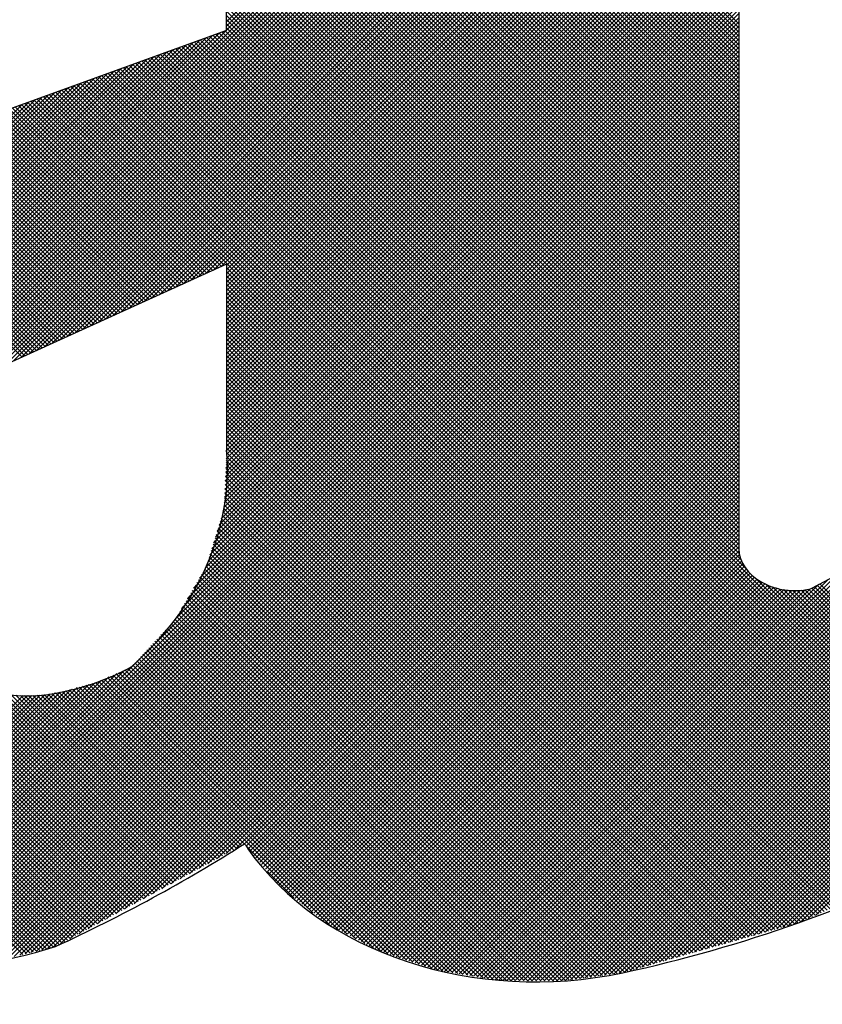
# Model space of a CAD drawing. Extents: x 12150 to 21083, y 891 to 7503.
# Drawn here: x 12819 to 12909, y 6944 to 7053 of the extents above; entities that cross this region are included whole.
import ezdxf

# ---------------------------------------------------------------- set-up
doc = ezdxf.new("R2010")
doc.units = 0
doc.header["$LTSCALE"] = 5
doc.layers.add('6', color=2, linetype='CONTINUOUS')

# ---------------------------------------------------------------- blocks, each defined once
blk = doc.blocks.new('*X199')
at = {"layer": '6', "linetype": 'CONTINUOUS'}
for p, q in [((12899.23, 7030.84), (12813.86, 7116.21)), ((12899.23, 7031.31), (12814.29, 7116.24)), ((12899.23, 7031.77), (12814.72, 7116.28)), ((12899.23, 7032.24), (12815.16, 7116.31)), ((12899.23, 7032.71), (12815.59, 7116.35)), ((12899.23, 7033.17), (12816.02, 7116.38)), ((12899.23, 7033.64), (12816.45, 7116.42)), ((12899.23, 7034.11), (12816.88, 7116.46)), ((12899.23, 7034.57), (12817.31, 7116.49)), ((12899.23, 7035.04), (12817.74, 7116.53)), ((12899.23, 7035.51), (12818.17, 7116.56)), ((12899.23, 7035.97), (12818.6, 7116.6)), ((12899.23, 7036.44), (12819.03, 7116.63)), ((12899.23, 7036.91), (12819.46, 7116.67)), ((12899.23, 7037.37), (12819.9, 7116.71)), ((12899.23, 7037.84), (12820.33, 7116.74)), ((12899.23, 7038.31), (12820.83, 7116.71)), ((12899.23, 7038.78), (12821.33, 7116.68)), ((12899.23, 7039.24), (12821.82, 7116.65)), ((12899.23, 7039.71), (12822.32, 7116.62)), ((12899.23, 7040.18), (12822.82, 7116.59)), ((12899.23, 7040.64), (12823.31, 7116.56)), ((12899.23, 7041.11), (12823.81, 7116.53)), ((12899.23, 7041.58), (12824.31, 7116.5)), ((12899.23, 7042.04), (12824.8, 7116.47)), ((12899.23, 7042.51), (12825.3, 7116.44)), ((12899.23, 7042.98), (12825.8, 7116.41)), ((12899.23, 7043.44), (12826.29, 7116.38)), ((12899.23, 7043.91), (12826.79, 7116.35)), ((12899.23, 7044.38), (12827.29, 7116.32)), ((12899.23, 7044.84), (12827.78, 7116.29)), ((12899.23, 7045.31), (12828.28, 7116.26)), ((12899.23, 7045.78), (12828.78, 7116.23)), ((12899.23, 7046.24), (12829.27, 7116.2)), ((12899.23, 7016.37), (12800.5, 7115.1)), ((12899.23, 7016.84), (12800.93, 7115.13)), ((12899.23, 7017.31), (12801.36, 7115.17)), ((12899.23, 7017.77), (12801.8, 7115.21)), ((12899.23, 7018.24), (12802.23, 7115.24)), ((12899.23, 7018.71), (12802.66, 7115.28)), ((12899.23, 7019.17), (12803.09, 7115.31)), ((12899.23, 7019.64), (12803.52, 7115.35)), ((12899.23, 7020.11), (12803.95, 7115.38)), ((12899.23, 7020.57), (12804.38, 7115.42)), ((12899.23, 7021.04), (12804.81, 7115.46)), ((12899.23, 7021.51), (12805.24, 7115.49)), ((12899.23, 7021.97), (12805.67, 7115.53)), ((12899.23, 7022.44), (12806.1, 7115.56)), ((12899.23, 7022.91), (12806.54, 7115.6)), ((12899.23, 7023.37), (12806.97, 7115.63)), ((12899.23, 7023.84), (12807.4, 7115.67)), ((12899.23, 7024.31), (12807.83, 7115.71)), ((12899.23, 7024.77), (12808.26, 7115.74)), ((12899.23, 7025.24), (12808.69, 7115.78)), ((12899.23, 7025.71), (12809.12, 7115.81)), ((12899.23, 7026.17), (12809.55, 7115.85)), ((12899.23, 7026.64), (12809.98, 7115.88)), ((12899.23, 7027.11), (12810.41, 7115.92)), ((12899.23, 7027.57), (12810.85, 7115.96)), ((12899.23, 7028.04), (12811.28, 7115.99)), ((12899.23, 7028.51), (12811.71, 7116.03)), ((12899.23, 7028.97), (12812.14, 7116.06)), ((12899.23, 7029.44), (12812.57, 7116.1)), ((12899.23, 7029.91), (12813, 7116.13)), ((12899.23, 7030.37), (12813.43, 7116.17)), ((12899.23, 7046.71), (12829.77, 7116.17)), ((12899.23, 7047.18), (12830.27, 7116.14)), ((12899.23, 7047.64), (12830.76, 7116.11)), ((12899.23, 7048.11), (12831.26, 7116.08)), ((12899.23, 7048.58), (12831.76, 7116.05)), ((12899.23, 7049.04), (12832.25, 7116.02)), ((12899.23, 7049.51), (12832.75, 7115.99)), ((12899.23, 7049.98), (12833.25, 7115.96)), ((12899.23, 7050.44), (12833.74, 7115.93)), ((12899.23, 7050.91), (12834.24, 7115.9)), ((12899.23, 7051.38), (12834.74, 7115.87)), ((12899.23, 7051.84), (12835.23, 7115.84)), ((12899.23, 7052.31), (12835.73, 7115.81)), ((12899.23, 7052.78), (12836.23, 7115.78)), ((12899.23, 7014.97), (12799.21, 7114.99)), ((12899.23, 7015.44), (12799.64, 7115.03)), ((12899.23, 7015.91), (12800.07, 7115.06)), ((12842.33, 7053.01), (12886.21, 7096.89)), ((12842.33, 7052.54), (12886.46, 7096.68)), ((12755.87, 6965.15), (12886.97, 7096.26)), ((12756.07, 6964.89), (12887.23, 7096.04)), ((12756.27, 6964.62), (12887.46, 7095.8)), ((12756.47, 6964.36), (12887.68, 7095.56)), ((12842.33, 7052.08), (12886.72, 7096.47)), ((12756.68, 6964.09), (12887.91, 7095.32)), ((12756.88, 6963.83), (12888.13, 7095.08)), ((12757.08, 6963.56), (12888.35, 7094.84)), ((12757.28, 6963.3), (12888.58, 7094.59)), ((12757.49, 6963.03), (12888.8, 7094.35)), ((12757.69, 6962.77), (12889.03, 7094.11)), ((12757.89, 6962.5), (12889.25, 7093.87)), ((12758.09, 6962.24), (12889.48, 7093.62)), ((12758.29, 6961.97), (12889.7, 7093.38)), ((12758.5, 6961.71), (12889.93, 7093.14)), ((12758.7, 6961.45), (12890.15, 7092.9)), ((12758.9, 6961.18), (12890.37, 7092.65)), ((12759.13, 6960.95), (12890.6, 7092.41)), ((12759.38, 6960.72), (12890.82, 7092.17)), ((12759.62, 6960.5), (12891.05, 7091.93)), ((12759.86, 6960.28), (12891.24, 7091.65)), ((12760.11, 6960.05), (12891.43, 7091.37)), ((12760.35, 6959.83), (12891.62, 7091.1)), ((12760.59, 6959.61), (12891.81, 7090.82)), ((12813.36, 7011.91), (12892, 7090.54)), ((12814.77, 7012.85), (12892.19, 7090.27)), ((12816.18, 7013.8), (12892.38, 7089.99)), ((12817.59, 7014.74), (12892.57, 7089.71)), ((12818.63, 7015.31), (12892.76, 7089.44)), ((12819.48, 7015.69), (12892.95, 7089.16)), ((12820.33, 7016.08), (12893.14, 7088.89)), ((12821.19, 7016.47), (12893.33, 7088.61)), ((12822.04, 7016.85), (12893.52, 7088.33)), ((12822.89, 7017.24), (12893.71, 7088.06)), ((12823.75, 7017.63), (12893.9, 7087.78)), ((12824.6, 7018.02), (12894.09, 7087.5)), ((12825.46, 7018.4), (12894.21, 7087.16)), ((12826.31, 7018.79), (12894.33, 7086.81)), ((12827.16, 7019.18), (12894.45, 7086.46)), ((12828.02, 7019.56), (12894.57, 7086.11)), ((12828.87, 7019.95), (12894.69, 7085.77)), ((12829.72, 7020.34), (12894.8, 7085.42)), ((12830.58, 7020.72), (12894.92, 7085.07)), ((12831.43, 7021.11), (12895.04, 7084.72)), ((12832.29, 7021.5), (12895.16, 7084.38)), ((12833.14, 7021.89), (12895.28, 7084.03)), ((12833.99, 7022.27), (12895.4, 7083.68)), ((12834.85, 7022.66), (12895.52, 7083.33)), ((12835.7, 7023.05), (12895.64, 7082.98)), ((12836.55, 7023.43), (12895.76, 7082.64)), ((12837.41, 7023.82), (12895.88, 7082.29)), ((12838.26, 7024.21), (12895.99, 7081.94)), ((12839.12, 7024.6), (12896.11, 7081.59)), ((12839.97, 7024.98), (12896.23, 7081.25)), ((12840.82, 7025.37), (12896.35, 7080.9)), ((12841.68, 7025.76), (12896.47, 7080.55)), ((12842.33, 7025.94), (12896.59, 7080.2)), ((12842.33, 7025.47), (12896.71, 7079.85)), ((12842.33, 7025.01), (12896.83, 7079.51)), ((12842.33, 7024.54), (12896.95, 7079.16)), ((12842.33, 7024.07), (12897.06, 7078.81)), ((12842.33, 7023.61), (12897.18, 7078.46)), ((12842.33, 7023.14), (12897.3, 7078.12)), ((12842.33, 7022.67), (12897.42, 7077.77)), ((12842.33, 7022.21), (12897.54, 7077.42)), ((12842.33, 7021.74), (12897.66, 7077.07)), ((12842.33, 7021.27), (12897.73, 7076.68)), ((12842.33, 7020.81), (12897.79, 7076.27)), ((12842.33, 7020.34), (12897.85, 7075.86)), ((12899.23, 7014.51), (12838.79, 7074.94)), ((12842.33, 7019.87), (12897.91, 7075.45)), ((12842.33, 7019.41), (12897.97, 7075.05)), ((12842.33, 7018.94), (12898.02, 7074.64)), ((12842.33, 7018.47), (12898.08, 7074.23)), ((12842.33, 7018.01), (12898.14, 7073.82)), ((12899.23, 7014.04), (12840.51, 7072.76)), ((12842.33, 7017.54), (12898.2, 7073.41)), ((12842.33, 7017.07), (12898.26, 7073)), ((12842.33, 7016.61), (12898.31, 7072.59)), ((12899.23, 7013.57), (12841.2, 7071.61)), ((12842.33, 7016.14), (12898.37, 7072.18)), ((12842.33, 7015.67), (12898.43, 7071.78)), ((12842.33, 7015.21), (12898.49, 7071.37)), ((12899.23, 7013.11), (12841.51, 7070.83)), ((12842.33, 7014.74), (12898.55, 7070.96)), ((12842.33, 7014.27), (12898.6, 7070.55)), ((12899.23, 7012.64), (12841.75, 7070.12)), ((12899.23, 7012.17), (12841.99, 7069.41)), ((12842.33, 7013.81), (12898.66, 7070.14)), ((12842.33, 7013.34), (12898.72, 7069.73)), ((12842.33, 7012.87), (12898.78, 7069.32)), ((12899.23, 7011.71), (12842.11, 7068.82)), ((12899.23, 7011.24), (12842.17, 7068.3)), ((12842.33, 7012.41), (12898.84, 7068.92)), ((12842.33, 7011.94), (12898.89, 7068.51)), ((12842.33, 7011.47), (12898.95, 7068.1)), ((12899.23, 7010.77), (12842.23, 7067.77)), ((12899.23, 7010.31), (12842.29, 7067.25)), ((12842.33, 7011.01), (12899.01, 7067.69)), ((12842.33, 7010.54), (12899.07, 7067.28)), ((12842.33, 7010.07), (12899.13, 7066.87)), ((12899.23, 7009.84), (12842.33, 7066.74)), ((12842.33, 7009.61), (12899.18, 7066.46)), ((12899.23, 7009.37), (12842.33, 7066.27)), ((12842.33, 7009.14), (12899.23, 7066.04)), ((12899.23, 7008.91), (12842.33, 7065.81)), ((12842.33, 7008.67), (12899.23, 7065.57)), ((12899.23, 7008.44), (12842.33, 7065.34)), ((12842.33, 7008.21), (12899.23, 7065.11)), ((12899.23, 7007.97), (12842.33, 7064.87)), ((12842.33, 7007.74), (12899.23, 7064.64)), ((12899.23, 7007.51), (12842.33, 7064.41)), ((12842.33, 7007.27), (12899.23, 7064.17)), ((12899.23, 7007.04), (12842.33, 7063.94)), ((12842.33, 7006.81), (12899.23, 7063.71)), ((12899.23, 7006.57), (12842.33, 7063.47)), ((12842.33, 7006.34), (12899.23, 7063.24)), ((12899.23, 7006.11), (12842.33, 7063.01)), ((12842.33, 7005.87), (12899.23, 7062.77)), ((12842.31, 7004.92), (12899.23, 7061.84)), ((12899.23, 7005.64), (12842.33, 7062.54)), ((12842.33, 7005.41), (12899.23, 7062.31)), ((12899.23, 7005.17), (12842.33, 7062.07)), ((12899.23, 7004.71), (12842.33, 7061.61)), ((12842.24, 7003.45), (12899.23, 7060.44)), ((12842.26, 7003.94), (12899.23, 7060.91)), ((12842.28, 7004.43), (12899.23, 7061.37)), ((12899.23, 7004.24), (12842.33, 7061.14)), ((12899.23, 7003.77), (12842.33, 7060.67)), ((12842.2, 7002.47), (12899.23, 7059.51)), ((12842.22, 7002.96), (12899.23, 7059.97)), ((12899.23, 7003.31), (12842.33, 7060.21)), ((12899.23, 7002.84), (12842.33, 7059.74)), ((12842.15, 7001.5), (12899.23, 7058.57)), ((12842.17, 7001.99), (12899.23, 7059.04)), ((12899.23, 7002.37), (12842.33, 7059.27)), ((12899.23, 7001.91), (12842.33, 7058.81)), ((12899.23, 7001.44), (12842.33, 7058.34)), ((12842.08, 7000.03), (12899.23, 7057.17)), ((12842.11, 7000.52), (12899.23, 7057.64)), ((12842.13, 7001.01), (12899.23, 7058.11)), ((12899.23, 7000.97), (12842.33, 7057.87)), ((12899.23, 7000.51), (12842.33, 7057.41)), ((12842.04, 6999.05), (12899.23, 7056.24)), ((12842.06, 6999.54), (12899.23, 7056.71)), ((12899.23, 7000.04), (12842.33, 7056.94)), ((12899.23, 6999.57), (12842.33, 7056.47)), ((12841.7, 6997.77), (12899.23, 7055.31)), ((12841.9, 6998.44), (12899.23, 7055.77)), ((12899.23, 6999.11), (12842.33, 7056.01)), ((12899.23, 6998.64), (12842.33, 7055.54)), ((12899.23, 6998.17), (12842.33, 7055.07)), ((12841.08, 6995.76), (12899.23, 7053.91)), ((12841.29, 6996.43), (12899.23, 7054.37)), ((12841.49, 6997.1), (12899.23, 7054.84)), ((12899.23, 6997.71), (12842.33, 7054.61)), ((12899.23, 6997.24), (12842.33, 7054.14)), ((12840.68, 6994.42), (12899.23, 7052.97)), ((12840.88, 6995.09), (12899.23, 7053.44)), ((12899.23, 6996.77), (12842.33, 7053.67)), ((12899.23, 6996.31), (12842.33, 7053.21)), ((12872.15, 6946.56), (12978.78, 7053.19)), ((12755.46, 6965.68), (12841.5, 7051.71)), ((12755.67, 6965.41), (12842.23, 7051.98)), ((12840.27, 6993.08), (12899.23, 7052.04)), ((12840.47, 6993.75), (12899.23, 7052.51)), ((12899.32, 6993.88), (12841.49, 7051.71)), ((12899.23, 6994.44), (12841.83, 7051.83)), ((12899.23, 6994.91), (12842.18, 7051.96)), ((12899.23, 6995.84), (12842.33, 7052.74)), ((12899.23, 6995.37), (12842.33, 7052.27)), ((12872.56, 6946.5), (12978.78, 7052.72)), ((12873.02, 6946.49), (12978.78, 7052.25)), ((12873.48, 6946.49), (12978.78, 7051.79)), ((12754.73, 6966.82), (12838.57, 7050.65)), ((12754.9, 6966.52), (12839.3, 7050.92)), ((12755.07, 6966.22), (12840.03, 7051.18)), ((12755.26, 6965.94), (12840.76, 7051.45)), ((12939.83, 6949.17), (12838.41, 7050.59)), ((12838.65, 6990.06), (12899.23, 7050.64)), ((12940.29, 6949.17), (12838.75, 7050.72)), ((12940.76, 6949.17), (12839.09, 7050.84)), ((12839.31, 6991.19), (12899.23, 7051.11)), ((12941.23, 6949.17), (12839.43, 7050.96)), ((12941.69, 6949.17), (12839.78, 7051.09)), ((12839.98, 6992.32), (12899.23, 7051.57)), ((12942.16, 6949.17), (12840.12, 7051.21)), ((12942.63, 6949.17), (12840.46, 7051.34)), ((12900.15, 6992.12), (12840.81, 7051.46)), ((12899.52, 6993.21), (12841.15, 7051.59)), ((12873.94, 6946.48), (12978.78, 7051.32)), ((12874.4, 6946.47), (12978.78, 7050.85)), ((12754.06, 6968.01), (12835.65, 7049.59)), ((12754.23, 6967.71), (12836.38, 7049.86)), ((12754.4, 6967.41), (12837.11, 7050.12)), ((12754.57, 6967.11), (12837.84, 7050.39)), ((12935.63, 6949.17), (12835.32, 7049.48)), ((12936.09, 6949.17), (12835.67, 7049.6)), ((12936.56, 6949.17), (12836.01, 7049.72)), ((12937.03, 6949.17), (12836.35, 7049.85)), ((12937.49, 6949.17), (12836.69, 7049.97)), ((12937.96, 6949.17), (12837.04, 7050.1)), ((12837.31, 6987.79), (12899.23, 7049.71)), ((12938.43, 6949.17), (12837.38, 7050.22)), ((12938.89, 6949.17), (12837.72, 7050.34)), ((12837.98, 6988.93), (12899.23, 7050.17)), ((12939.36, 6949.17), (12838.06, 7050.47)), ((12874.86, 6946.47), (12978.78, 7050.39)), ((12875.32, 6946.46), (12978.78, 7049.92)), ((12753.38, 6969.2), (12832.72, 7048.53)), ((12753.55, 6968.9), (12833.45, 7048.8)), ((12753.72, 6968.6), (12834.18, 7049.06)), ((12753.89, 6968.31), (12834.91, 7049.33)), ((12796.92, 6946.47), (12899.23, 7048.77)), ((12921.39, 6959.68), (12832.58, 7048.48)), ((12921.71, 6959.82), (12832.92, 7048.61)), ((12922.04, 6959.96), (12833.27, 7048.73)), ((12922.36, 6960.1), (12833.61, 7048.86)), ((12922.69, 6960.25), (12833.95, 7048.98)), ((12923.01, 6960.39), (12834.29, 7049.1)), ((12923.34, 6960.53), (12834.64, 7049.23)), ((12923.66, 6960.67), (12834.98, 7049.35)), ((12836.65, 6986.66), (12899.23, 7049.24)), ((12875.78, 6946.45), (12978.78, 7049.45)), ((12876.24, 6946.45), (12978.78, 7048.99)), ((12876.7, 6946.44), (12978.78, 7048.52)), ((12752.71, 6970.39), (12829.79, 7047.48)), ((12752.88, 6970.09), (12830.53, 7047.74)), ((12753.05, 6969.79), (12831.26, 7048)), ((12753.22, 6969.5), (12831.99, 7048.27)), ((12797.41, 6946.49), (12899.23, 7048.31)), ((12797.9, 6946.51), (12899.23, 7047.84)), ((12798.38, 6946.53), (12899.23, 7047.37)), ((12918.47, 6958.4), (12829.5, 7047.37)), ((12918.79, 6958.54), (12829.84, 7047.49)), ((12919.12, 6958.68), (12830.18, 7047.62)), ((12919.44, 6958.82), (12830.53, 7047.74)), ((12919.77, 6958.97), (12830.87, 7047.86)), ((12920.09, 6959.11), (12831.21, 7047.99)), ((12920.41, 6959.25), (12831.55, 7048.11)), ((12920.74, 6959.39), (12831.9, 7048.24)), ((12921.06, 6959.54), (12832.24, 7048.36)), ((12877.16, 6946.43), (12978.78, 7048.05)), ((12877.62, 6946.43), (12978.78, 7047.59)), ((12752.03, 6971.58), (12826.87, 7046.42)), ((12752.2, 6971.28), (12827.6, 7046.68)), ((12752.37, 6970.99), (12828.33, 7046.95)), ((12752.54, 6970.69), (12829.06, 7047.21)), ((12798.87, 6946.55), (12899.23, 7046.91)), ((12799.36, 6946.57), (12899.23, 7046.44)), ((12915.54, 6957.12), (12826.41, 7046.25)), ((12915.87, 6957.26), (12826.76, 7046.38)), ((12916.19, 6957.4), (12827.1, 7046.5)), ((12916.52, 6957.55), (12827.44, 7046.62)), ((12916.84, 6957.69), (12827.78, 7046.75)), ((12917.17, 6957.83), (12828.13, 7046.87)), ((12917.49, 6957.97), (12828.47, 7047)), ((12917.82, 6958.11), (12828.81, 7047.12)), ((12918.14, 6958.26), (12829.15, 7047.24)), ((12878.08, 6946.42), (12978.78, 7047.12)), ((12878.54, 6946.42), (12978.78, 7046.65)), ((12879, 6946.41), (12978.78, 7046.19)), ((12751.23, 6973.11), (12823.21, 7045.09)), ((12751.36, 6972.77), (12823.94, 7045.36)), ((12751.53, 6972.48), (12824.67, 7045.62)), ((12751.7, 6972.18), (12825.41, 7045.89)), ((12751.86, 6971.88), (12826.14, 7046.15)), ((12799.84, 6946.59), (12899.23, 7045.97)), ((12800.33, 6946.61), (12899.23, 7045.51)), ((12912.62, 6955.84), (12823.33, 7045.14)), ((12912.95, 6955.98), (12823.67, 7045.26)), ((12913.27, 6956.13), (12824.01, 7045.38)), ((12913.6, 6956.27), (12824.36, 7045.51)), ((12913.92, 6956.41), (12824.7, 7045.63)), ((12914.25, 6956.55), (12825.04, 7045.76)), ((12914.57, 6956.69), (12825.39, 7045.88)), ((12914.9, 6956.84), (12825.73, 7046)), ((12915.22, 6956.98), (12826.07, 7046.13)), ((12879.46, 6946.4), (12978.78, 7045.72)), ((12880, 6946.47), (12978.78, 7045.25)), ((12750.76, 6974.51), (12820.29, 7044.03)), ((12750.88, 6974.16), (12821.02, 7044.3)), ((12750.99, 6973.81), (12821.75, 7044.56)), ((12751.11, 6973.46), (12822.48, 7044.83)), ((12800.82, 6946.63), (12899.23, 7045.04)), ((12801.3, 6946.65), (12899.23, 7044.57)), ((12801.79, 6946.67), (12899.23, 7044.11)), ((12839.5, 7024.77), (12820.25, 7044.02)), ((12839.82, 7024.91), (12820.59, 7044.14)), ((12840.14, 7025.06), (12820.93, 7044.27)), ((12840.46, 7025.21), (12821.27, 7044.39)), ((12840.78, 7025.35), (12821.62, 7044.52)), ((12841.1, 7025.5), (12821.96, 7044.64)), ((12841.42, 7025.64), (12822.3, 7044.76)), ((12841.74, 7025.79), (12822.64, 7044.89)), ((12842.07, 7025.93), (12822.99, 7045.01)), ((12880.54, 6946.55), (12978.78, 7044.79)), ((12881.08, 6946.62), (12978.78, 7044.32)), ((12750.64, 6974.86), (12819.55, 7043.77)), ((12802.28, 6946.69), (12899.23, 7043.64)), ((12802.77, 6946.71), (12899.23, 7043.17)), ((12836.61, 7023.46), (12817.16, 7042.9)), ((12836.93, 7023.6), (12817.5, 7043.03)), ((12837.25, 7023.75), (12817.85, 7043.15)), ((12837.57, 7023.89), (12818.19, 7043.28)), ((12837.89, 7024.04), (12818.53, 7043.4)), ((12838.21, 7024.19), (12818.87, 7043.52)), ((12838.53, 7024.33), (12819.22, 7043.65)), ((12838.85, 7024.48), (12819.56, 7043.77)), ((12839.18, 7024.62), (12819.9, 7043.9)), ((12881.62, 6946.69), (12978.78, 7043.85)), ((12882.16, 6946.77), (12978.78, 7043.39)), ((12882.7, 6946.84), (12978.78, 7042.92)), ((12803.25, 6946.73), (12899.23, 7042.71)), ((12803.74, 6946.75), (12899.23, 7042.24)), ((12834.04, 7022.29), (12814.42, 7041.91)), ((12834.36, 7022.44), (12814.76, 7042.04)), ((12834.68, 7022.58), (12815.11, 7042.16)), ((12835, 7022.73), (12815.45, 7042.28)), ((12835.32, 7022.88), (12815.79, 7042.41)), ((12835.64, 7023.02), (12816.13, 7042.53)), ((12835.96, 7023.17), (12816.48, 7042.66)), ((12836.29, 7023.31), (12816.82, 7042.78)), ((12883.24, 6946.91), (12978.78, 7042.45)), ((12883.78, 6946.99), (12978.78, 7041.99)), ((12804.23, 6946.77), (12899.23, 7041.77)), ((12804.71, 6946.79), (12899.23, 7041.31)), ((12805.25, 6946.86), (12899.23, 7040.84)), ((12831.15, 7020.98), (12811.34, 7040.79)), ((12831.47, 7021.13), (12811.68, 7040.92)), ((12831.79, 7021.27), (12812.02, 7041.04)), ((12832.11, 7021.42), (12812.36, 7041.17)), ((12832.43, 7021.57), (12812.71, 7041.29)), ((12832.75, 7021.71), (12813.05, 7041.42)), ((12833.07, 7021.86), (12813.39, 7041.54)), ((12833.4, 7022), (12813.73, 7041.66)), ((12833.72, 7022.15), (12814.08, 7041.79)), ((12884.32, 6947.06), (12978.78, 7041.52)), ((12884.86, 6947.14), (12978.78, 7041.05)), ((12805.78, 6946.93), (12899.23, 7040.37)), ((12806.32, 6947), (12899.23, 7039.91)), ((12828.26, 7019.67), (12808.25, 7039.68)), ((12828.58, 7019.82), (12808.59, 7039.8)), ((12828.9, 7019.96), (12808.94, 7039.93)), ((12829.22, 7020.11), (12809.28, 7040.05)), ((12829.54, 7020.26), (12809.62, 7040.17)), ((12829.86, 7020.4), (12809.97, 7040.3)), ((12830.18, 7020.55), (12810.31, 7040.42)), ((12830.51, 7020.69), (12810.65, 7040.55)), ((12830.83, 7020.84), (12810.99, 7040.67)), ((12885.4, 6947.21), (12978.78, 7040.59)), ((12885.94, 6947.28), (12978.78, 7040.12)), ((12886.51, 6947.38), (12978.78, 7039.65)), ((12825.37, 7018.36), (12805.17, 7038.56)), ((12825.69, 7018.51), (12805.51, 7038.69)), ((12826.01, 7018.65), (12805.85, 7038.81)), ((12826.33, 7018.8), (12806.2, 7038.93)), ((12826.65, 7018.95), (12806.54, 7039.06)), ((12806.86, 6947.07), (12899.23, 7039.44)), ((12826.97, 7019.09), (12806.88, 7039.18)), ((12827.29, 7019.24), (12807.22, 7039.31)), ((12807.39, 6947.14), (12899.23, 7038.97)), ((12827.62, 7019.38), (12807.57, 7039.43)), ((12827.94, 7019.53), (12807.91, 7039.55)), ((12887.16, 6947.57), (12978.78, 7039.19)), ((12887.81, 6947.75), (12978.78, 7038.72)), ((12822.48, 7017.05), (12802.08, 7037.45)), ((12822.8, 7017.2), (12802.43, 7037.57)), ((12823.12, 7017.34), (12802.77, 7037.69)), ((12823.44, 7017.49), (12803.11, 7037.82)), ((12823.76, 7017.63), (12803.45, 7037.94)), ((12824.08, 7017.78), (12803.8, 7038.07)), ((12824.4, 7017.93), (12804.14, 7038.19)), ((12824.73, 7018.07), (12804.48, 7038.31)), ((12825.05, 7018.22), (12804.83, 7038.44)), ((12807.93, 6947.21), (12899.23, 7038.5)), ((12808.47, 6947.28), (12899.23, 7038.04)), ((12809, 6947.35), (12899.23, 7037.57)), ((12888.47, 6947.94), (12978.78, 7038.25)), ((12889.12, 6948.13), (12978.78, 7037.79)), ((12819.91, 7015.89), (12799.34, 7036.45)), ((12820.23, 7016.03), (12799.69, 7036.58)), ((12820.55, 7016.18), (12800.03, 7036.7)), ((12820.87, 7016.32), (12800.37, 7036.83)), ((12821.19, 7016.47), (12800.71, 7036.95)), ((12821.51, 7016.62), (12801.06, 7037.07)), ((12821.84, 7016.76), (12801.4, 7037.2)), ((12822.16, 7016.91), (12801.74, 7037.32)), ((12809.54, 6947.42), (12899.23, 7037.1)), ((12810.08, 6947.49), (12899.23, 7036.64)), ((12889.77, 6948.31), (12978.78, 7037.32)), ((12890.42, 6948.5), (12978.78, 7036.85)), ((12891.07, 6948.68), (12978.78, 7036.39)), ((12819.59, 7015.74), (12799, 7036.33)), ((12810.61, 6947.56), (12899.23, 7036.17)), ((12811.15, 6947.63), (12899.23, 7035.7)), ((12891.73, 6948.87), (12978.78, 7035.92)), ((12892.38, 6949.05), (12978.78, 7035.45)), ((12811.69, 6947.7), (12899.23, 7035.24)), ((12812.23, 6947.77), (12899.23, 7034.77)), ((12812.76, 6947.84), (12899.23, 7034.3)), ((12893.03, 6949.24), (12978.78, 7034.99)), ((12893.68, 6949.42), (12978.78, 7034.52)), ((12813.3, 6947.91), (12899.23, 7033.84)), ((12813.84, 6947.98), (12899.23, 7033.37)), ((12894.33, 6949.61), (12978.78, 7034.05)), ((12894.99, 6949.79), (12978.78, 7033.59)), ((12895.64, 6949.98), (12978.78, 7033.12)), ((12814.4, 6948.08), (12899.23, 7032.9)), ((12815.02, 6948.23), (12899.23, 7032.44)), ((12815.63, 6948.38), (12899.23, 7031.97)), ((12896.29, 6950.16), (12978.78, 7032.65)), ((12896.94, 6950.35), (12978.78, 7032.19)), ((12816.25, 6948.53), (12899.23, 7031.5)), ((12816.87, 6948.68), (12899.23, 7031.04)), ((12897.59, 6950.53), (12978.78, 7031.72)), ((12898.25, 6950.72), (12978.78, 7031.25)), ((12817.49, 6948.83), (12899.23, 7030.57)), ((12818.1, 6948.98), (12899.23, 7030.1)), ((12898.9, 6950.91), (12978.78, 7030.79)), ((12899.55, 6951.09), (12978.78, 7030.32)), ((12900.2, 6951.28), (12978.78, 7029.85)), ((12818.72, 6949.13), (12899.23, 7029.64)), ((12819.34, 6949.28), (12899.23, 7029.17)), ((12819.95, 6949.43), (12899.23, 7028.7)), ((12900.86, 6951.46), (12978.78, 7029.39)), ((12901.51, 6951.65), (12978.78, 7028.92)), ((12820.57, 6949.58), (12899.23, 7028.24)), ((12821.19, 6949.73), (12899.23, 7027.77)), ((12902.16, 6951.83), (12978.78, 7028.45)), ((12902.81, 6952.02), (12978.78, 7027.99)), ((12821.8, 6949.88), (12899.23, 7027.3)), ((12822.42, 6950.03), (12899.23, 7026.84)), ((12903.46, 6952.2), (12978.78, 7027.52)), ((12904.12, 6952.39), (12978.78, 7027.05)), ((12904.77, 6952.57), (12978.78, 7026.59)), ((12823.04, 6950.18), (12899.23, 7026.37)), ((12823.87, 6950.55), (12899.23, 7025.9)), ((12824.9, 6951.11), (12899.23, 7025.44)), ((12912.3, 6955.7), (12842.33, 7025.67)), ((12905.42, 6952.76), (12978.78, 7026.12)), ((12906.13, 6953), (12978.78, 7025.65)), ((12825.92, 6951.66), (12899.23, 7024.97)), ((12826.94, 6952.22), (12899.23, 7024.5)), ((12911.97, 6955.56), (12842.33, 7025.2)), ((12911.65, 6955.42), (12842.33, 7024.74)), ((12906.96, 6953.36), (12978.78, 7025.19)), ((12907.79, 6953.73), (12978.78, 7024.72)), ((12834.91, 6956.55), (12768.09, 7023.38)), ((12827.96, 6952.78), (12899.23, 7024.04)), ((12828.99, 6953.33), (12899.23, 7023.57)), ((12911.32, 6955.27), (12842.33, 7024.27)), ((12911, 6955.13), (12842.33, 7023.8)), ((12910.68, 6954.99), (12842.33, 7023.34)), ((12833.1, 6955.57), (12766.49, 7022.17)), ((12833.4, 6955.73), (12766.75, 7022.37)), ((12833.7, 6955.89), (12767.02, 7022.57)), ((12834, 6956.06), (12767.29, 7022.78)), ((12834.3, 6956.22), (12767.55, 7022.98)), ((12834.61, 6956.39), (12767.82, 7023.18)), ((12830.01, 6953.89), (12899.23, 7023.1)), ((12831.03, 6954.44), (12899.23, 7022.64)), ((12832.06, 6955), (12899.23, 7022.17)), ((12910.35, 6954.85), (12842.33, 7022.87)), ((12910.03, 6954.71), (12842.33, 7022.4)), ((12831.58, 6954.74), (12765.15, 7021.17)), ((12831.89, 6954.91), (12765.42, 7021.37)), ((12832.19, 6955.07), (12765.69, 7021.57)), ((12832.49, 6955.24), (12765.95, 7021.77)), ((12832.79, 6955.4), (12766.22, 7021.97)), ((12833.08, 6955.56), (12899.23, 7021.7)), ((12834.1, 6956.11), (12899.23, 7021.24)), ((12909.7, 6954.56), (12842.33, 7021.94)), ((12909.38, 6954.42), (12842.33, 7021.47)), ((12829.77, 6953.76), (12763.56, 7019.97)), ((12830.07, 6953.92), (12763.82, 7020.17)), ((12830.37, 6954.09), (12764.09, 7020.37)), ((12830.68, 6954.25), (12764.36, 7020.57)), ((12830.98, 6954.41), (12764.62, 7020.77)), ((12831.28, 6954.58), (12764.89, 7020.97)), ((12835.13, 6956.67), (12899.23, 7020.77)), ((12836.15, 6957.23), (12899.23, 7020.3)), ((12909.05, 6954.28), (12842.33, 7021)), ((12908.73, 6954.14), (12842.33, 7020.54)), ((12908.4, 6954), (12842.33, 7020.07)), ((12828.26, 6952.94), (12762.29, 7018.91)), ((12828.56, 6953.1), (12762.51, 7019.15)), ((12828.86, 6953.26), (12762.76, 7019.37)), ((12829.17, 6953.43), (12763.02, 7019.57)), ((12829.47, 6953.59), (12763.29, 7019.77)), ((12837.17, 6957.78), (12899.23, 7019.84)), ((12838.2, 6958.34), (12899.23, 7019.37)), ((12839.22, 6958.9), (12899.23, 7018.9)), ((12908.08, 6953.85), (12842.33, 7019.6)), ((12907.75, 6953.71), (12842.33, 7019.14)), ((12827.05, 6952.28), (12761.39, 7017.94)), ((12827.35, 6952.44), (12761.61, 7018.18)), ((12827.65, 6952.61), (12761.84, 7018.42)), ((12827.96, 6952.77), (12762.06, 7018.67)), ((12840.24, 6959.45), (12899.23, 7018.44)), ((12841.27, 6960.01), (12899.23, 7017.97)), ((12907.43, 6953.57), (12842.33, 7018.67)), ((12907.1, 6953.43), (12842.33, 7018.2)), ((12906.78, 6953.29), (12842.33, 7017.74)), ((12825.54, 6951.46), (12760.26, 7016.73)), ((12825.84, 6951.62), (12760.48, 7016.98)), ((12826.14, 6951.78), (12760.71, 7017.22)), ((12826.45, 6951.95), (12760.94, 7017.46)), ((12826.75, 6952.11), (12761.16, 7017.7)), ((12842.29, 6960.57), (12899.23, 7017.5)), ((12906.45, 6953.14), (12842.33, 7017.27)), ((12906.13, 6953), (12842.33, 7016.8)), ((12843.31, 6961.12), (12899.23, 7017.04)), ((12824.33, 6950.8), (12759.36, 7015.77)), ((12824.63, 6950.96), (12759.58, 7016.01)), ((12824.93, 6951.13), (12759.81, 7016.25)), ((12825.24, 6951.29), (12760.03, 7016.49)), ((12905.8, 6952.87), (12842.33, 7016.34)), ((12905.43, 6952.76), (12842.33, 7015.87)), ((12844.32, 6961.67), (12899.23, 7016.57)), ((12844.51, 6961.39), (12899.23, 7016.1)), ((12844.7, 6961.11), (12899.23, 7015.64)), ((12822.7, 6950.1), (12758.23, 7014.56)), ((12823.07, 6950.19), (12758.46, 7014.8)), ((12823.42, 6950.3), (12758.68, 7015.04)), ((12823.72, 6950.47), (12758.91, 7015.29)), ((12824.03, 6950.63), (12759.13, 7015.53)), ((12905.07, 6952.66), (12842.33, 7015.4)), ((12904.71, 6952.56), (12842.33, 7014.94)), ((12904.34, 6952.45), (12842.33, 7014.47)), ((12844.92, 6960.86), (12899.23, 7015.17)), ((12845.13, 6960.61), (12899.23, 7014.7)), ((12821.19, 6949.73), (12757.33, 7013.6)), ((12821.57, 6949.82), (12757.56, 7013.84)), ((12821.94, 6949.92), (12757.78, 7014.08)), ((12822.32, 6950.01), (12758.01, 7014.32)), ((12903.98, 6952.35), (12842.33, 7014)), ((12903.62, 6952.25), (12842.33, 7013.54)), ((12845.35, 6960.36), (12899.23, 7014.24)), ((12845.56, 6960.11), (12899.23, 7013.77)), ((12819.69, 6949.37), (12756.57, 7012.49)), ((12820.07, 6949.46), (12756.75, 7012.77)), ((12820.44, 6949.55), (12756.93, 7013.06)), ((12820.82, 6949.64), (12757.11, 7013.35)), ((12903.25, 6952.14), (12842.33, 7013.07)), ((12902.89, 6952.04), (12842.33, 7012.6)), ((12845.78, 6959.86), (12899.23, 7013.3)), ((12846, 6959.61), (12899.23, 7012.84)), ((12846.21, 6959.36), (12899.23, 7012.37)), ((12902.53, 6951.94), (12842.33, 7012.14)), ((12902.16, 6951.83), (12842.33, 7011.67)), ((12901.8, 6951.73), (12842.33, 7011.2)), ((12846.43, 6959.1), (12899.23, 7011.9)), ((12846.64, 6958.85), (12899.23, 7011.44)), ((12901.44, 6951.63), (12842.33, 7010.74)), ((12901.07, 6951.52), (12842.33, 7010.27)), ((12846.86, 6958.6), (12899.23, 7010.97)), ((12847.08, 6958.35), (12899.23, 7010.5)), ((12900.71, 6951.42), (12842.33, 7009.8)), ((12900.35, 6951.32), (12842.33, 7009.34)), ((12847.29, 6958.1), (12899.23, 7010.04)), ((12847.51, 6957.85), (12899.23, 7009.57)), ((12847.73, 6957.6), (12899.23, 7009.1)), ((12899.98, 6951.21), (12842.33, 7008.87)), ((12899.62, 6951.11), (12842.33, 7008.4)), ((12899.26, 6951.01), (12842.33, 7007.94)), ((12847.94, 6957.35), (12899.23, 7008.64)), ((12848.16, 6957.1), (12899.23, 7008.17)), ((12898.89, 6950.9), (12842.33, 7007.47)), ((12898.53, 6950.8), (12842.33, 7007)), ((12848.37, 6956.85), (12899.23, 7007.7)), ((12848.59, 6956.6), (12899.23, 7007.24)), ((12898.17, 6950.7), (12842.33, 7006.54)), ((12897.8, 6950.59), (12842.33, 7006.07)), ((12848.86, 6956.4), (12899.23, 7006.77)), ((12849.12, 6956.19), (12899.23, 7006.3)), ((12849.38, 6955.99), (12899.23, 7005.84)), ((12896.71, 6950.28), (12842.3, 7004.7)), ((12897.08, 6950.39), (12842.32, 7005.15)), ((12897.44, 6950.49), (12842.33, 7005.6)), ((12849.64, 6955.79), (12899.23, 7005.37)), ((12849.9, 6955.58), (12899.23, 7004.9)), ((12895.99, 6950.08), (12842.26, 7003.81)), ((12896.35, 6950.18), (12842.28, 7004.26)), ((12850.17, 6955.38), (12899.23, 7004.44)), ((12850.43, 6955.17), (12899.23, 7003.97)), ((12894.9, 6949.77), (12842.19, 7002.47)), ((12895.26, 6949.87), (12842.22, 7002.92)), ((12895.62, 6949.97), (12842.24, 7003.36)), ((12850.69, 6954.97), (12899.23, 7003.5)), ((12850.95, 6954.76), (12899.23, 7003.04)), ((12851.22, 6954.56), (12899.23, 7002.57)), ((12894.17, 6949.56), (12842.15, 7001.58)), ((12894.53, 6949.66), (12842.17, 7002.02)), ((12851.48, 6954.35), (12899.23, 7002.1)), ((12851.74, 6954.15), (12899.23, 7001.64)), ((12893.08, 6949.25), (12842.09, 7000.24)), ((12893.44, 6949.35), (12842.11, 7000.68)), ((12893.81, 6949.46), (12842.13, 7001.13)), ((12852, 6953.94), (12899.23, 7001.17)), ((12852.26, 6953.74), (12899.23, 7000.7)), ((12852.53, 6953.54), (12899.23, 7000.24)), ((12892.35, 6949.04), (12842.05, 6999.34)), ((12892.72, 6949.15), (12842.07, 6999.79)), ((12852.79, 6953.33), (12899.23, 6999.77)), ((12853.05, 6953.13), (12899.23, 6999.3)), ((12891.26, 6948.73), (12841.82, 6998.18)), ((12891.63, 6948.84), (12841.93, 6998.54)), ((12891.99, 6948.94), (12842.03, 6998.9)), ((12853.31, 6952.92), (12899.23, 6998.84)), ((12853.59, 6952.73), (12899.23, 6998.37)), ((12871.35, 6946.69), (12922.84, 6998.18)), ((12871.75, 6946.62), (12923.82, 6998.69)), ((12890.17, 6948.42), (12841.49, 6997.11)), ((12890.54, 6948.53), (12841.6, 6997.46)), ((12890.9, 6948.63), (12841.71, 6997.82)), ((12853.9, 6952.57), (12899.23, 6997.9)), ((12854.2, 6952.41), (12899.23, 6997.44)), ((12854.51, 6952.25), (12899.23, 6996.97)), ((12870.55, 6946.82), (12920.88, 6997.16)), ((12870.95, 6946.76), (12921.86, 6997.67)), ((12889.08, 6948.12), (12841.17, 6996.03)), ((12889.45, 6948.22), (12841.27, 6996.39)), ((12889.81, 6948.32), (12841.38, 6996.75)), ((12854.81, 6952.09), (12899.23, 6996.5)), ((12855.12, 6951.93), (12899.23, 6996.04)), ((12869.75, 6946.96), (12918.92, 6996.13)), ((12870.15, 6946.89), (12919.9, 6996.64)), ((12887.99, 6947.81), (12840.84, 6994.96)), ((12888.36, 6947.91), (12840.95, 6995.32)), ((12888.72, 6948.01), (12841.06, 6995.67)), ((12855.43, 6951.77), (12899.23, 6995.57)), ((12855.73, 6951.61), (12899.23, 6995.1)), ((12868.95, 6947.09), (12916.96, 6995.1)), ((12869.35, 6947.02), (12917.94, 6995.62)), ((12886.9, 6947.5), (12840.51, 6993.88)), ((12887.27, 6947.6), (12840.62, 6994.24)), ((12887.63, 6947.7), (12840.73, 6994.6)), ((12856.04, 6951.45), (12899.23, 6994.64)), ((12856.34, 6951.29), (12899.27, 6994.21)), ((12856.65, 6951.12), (12899.33, 6993.81)), ((12868.15, 6947.22), (12915, 6994.08)), ((12868.55, 6947.16), (12915.98, 6994.59)), ((12885.74, 6947.26), (12840.19, 6992.81)), ((12886.15, 6947.31), (12840.3, 6993.17)), ((12886.54, 6947.39), (12840.4, 6993.53)), ((12856.96, 6950.96), (12899.43, 6993.44)), ((12857.26, 6950.8), (12899.57, 6993.11)), ((12857.57, 6950.64), (12899.7, 6992.78)), ((12867.35, 6947.35), (12913.05, 6993.05)), ((12867.75, 6947.29), (12914.02, 6993.57)), ((12884.1, 6947.03), (12839.54, 6991.59)), ((12884.51, 6947.09), (12839.72, 6991.88)), ((12884.92, 6947.14), (12839.89, 6992.17)), ((12885.33, 6947.2), (12840.06, 6992.47)), ((12857.87, 6950.48), (12899.89, 6992.5)), ((12858.18, 6950.32), (12900.08, 6992.22)), ((12858.48, 6950.16), (12900.28, 6991.95)), ((12858.79, 6950), (12900.51, 6991.72)), ((12859.1, 6949.84), (12900.75, 6991.49)), ((12866.15, 6947.55), (12910.11, 6991.51)), ((12866.55, 6947.49), (12911.09, 6992.03)), ((12866.95, 6947.42), (12912.07, 6992.54)), ((12882.46, 6946.81), (12838.85, 6990.41)), ((12882.87, 6946.86), (12839.03, 6990.7)), ((12883.28, 6946.92), (12839.2, 6991)), ((12883.69, 6946.98), (12839.37, 6991.29)), ((12859.42, 6949.7), (12900.99, 6991.27)), ((12859.77, 6949.58), (12901.27, 6991.08)), ((12860.13, 6949.47), (12901.55, 6990.89)), ((12860.48, 6949.35), (12901.83, 6990.71)), ((12860.83, 6949.24), (12902.15, 6990.56)), ((12861.18, 6949.12), (12902.47, 6990.41)), ((12865.39, 6947.73), (12908.15, 6990.49)), ((12865.75, 6947.62), (12909.13, 6991)), ((12943.09, 6949.17), (12901.02, 6991.25)), ((12943.56, 6949.17), (12902.2, 6990.53)), ((12949.63, 6949.17), (12908.25, 6990.55)), ((12881.22, 6946.64), (12838.33, 6989.53)), ((12881.63, 6946.7), (12838.51, 6989.82)), ((12882.04, 6946.75), (12838.68, 6990.12)), ((12861.53, 6949), (12902.79, 6990.27)), ((12861.88, 6948.89), (12903.15, 6990.16)), ((12862.23, 6948.77), (12903.51, 6990.05)), ((12862.58, 6948.66), (12903.88, 6989.96)), ((12862.93, 6948.54), (12904.29, 6989.9)), ((12863.28, 6948.42), (12904.7, 6989.84)), ((12863.63, 6948.31), (12905.14, 6989.81)), ((12863.98, 6948.19), (12905.6, 6989.81)), ((12864.33, 6948.08), (12906.07, 6989.82)), ((12864.68, 6947.96), (12906.62, 6989.89)), ((12865.04, 6947.84), (12907.17, 6989.98)), ((12944.03, 6949.17), (12902.99, 6990.21)), ((12944.49, 6949.17), (12903.65, 6990.01)), ((12944.96, 6949.17), (12904.22, 6989.91)), ((12945.43, 6949.17), (12904.77, 6989.83)), ((12945.89, 6949.17), (12905.26, 6989.81)), ((12946.36, 6949.17), (12905.72, 6989.81)), ((12946.83, 6949.17), (12906.17, 6989.83)), ((12947.29, 6949.17), (12906.58, 6989.89)), ((12947.76, 6949.17), (12906.99, 6989.94)), ((12948.23, 6949.17), (12907.34, 6990.06)), ((12948.69, 6949.17), (12907.64, 6990.22)), ((12949.16, 6949.17), (12907.95, 6990.38)), ((12879.58, 6946.42), (12837.64, 6988.35)), ((12879.99, 6946.47), (12837.82, 6988.65)), ((12880.4, 6946.53), (12837.99, 6988.94)), ((12880.81, 6946.58), (12838.16, 6989.23)), ((12877.7, 6946.43), (12836.95, 6987.18)), ((12878.18, 6946.42), (12837.13, 6987.47)), ((12878.65, 6946.41), (12837.3, 6987.76)), ((12879.12, 6946.41), (12837.47, 6988.06)), ((12875.81, 6946.45), (12836.16, 6986.11)), ((12876.28, 6946.45), (12836.38, 6986.35)), ((12876.76, 6946.44), (12836.6, 6986.59)), ((12877.23, 6946.43), (12836.78, 6986.88)), ((12873.92, 6946.48), (12835.26, 6985.14)), ((12874.39, 6946.47), (12835.48, 6985.38)), ((12874.86, 6946.47), (12835.71, 6985.62)), ((12875.34, 6946.46), (12835.93, 6985.87)), ((12871.38, 6946.69), (12834.13, 6983.93)), ((12871.94, 6946.59), (12834.36, 6984.17)), ((12872.49, 6946.5), (12834.58, 6984.41)), ((12872.97, 6946.49), (12834.81, 6984.66)), ((12873.44, 6946.49), (12835.03, 6984.9)), ((12869.14, 6947.06), (12833.24, 6982.96)), ((12869.7, 6946.97), (12833.46, 6983.2)), ((12870.26, 6946.87), (12833.68, 6983.44)), ((12870.82, 6946.78), (12833.91, 6983.69)), ((12866.34, 6947.52), (12832.11, 6981.75)), ((12866.9, 6947.43), (12832.34, 6981.99)), ((12867.46, 6947.34), (12832.56, 6982.23)), ((12868.02, 6947.24), (12832.79, 6982.48)), ((12868.58, 6947.15), (12833.01, 6982.72)), ((12795.95, 6946.43), (12830.11, 6980.58)), ((12796.44, 6946.45), (12830.96, 6980.97)), ((12835.21, 6956.72), (12811.05, 6980.88)), ((12861.62, 6948.97), (12830.04, 6980.55)), ((12862.32, 6948.74), (12830.36, 6980.7)), ((12863.02, 6948.51), (12830.68, 6980.85)), ((12863.72, 6948.28), (12831, 6980.99)), ((12864.41, 6948.05), (12831.33, 6981.14)), ((12865.11, 6947.82), (12831.65, 6981.28)), ((12865.78, 6947.61), (12831.89, 6981.51)), ((12794.55, 6946.43), (12827.67, 6979.54)), ((12794.98, 6946.39), (12828.4, 6979.81)), ((12795.46, 6946.41), (12829.25, 6980.2)), ((12835.51, 6956.88), (12812.35, 6980.05)), ((12835.82, 6957.05), (12813.24, 6979.62)), ((12854.73, 6952.13), (12827.39, 6979.47)), ((12855.71, 6951.62), (12827.76, 6979.57)), ((12856.69, 6951.1), (12828.11, 6979.68)), ((12857.68, 6950.58), (12828.43, 6979.83)), ((12858.66, 6950.07), (12828.76, 6979.97)), ((12859.53, 6949.66), (12829.08, 6980.12)), ((12860.23, 6949.43), (12829.4, 6980.26)), ((12860.93, 6949.2), (12829.72, 6980.41)), ((12791.61, 6946.75), (12823.27, 6978.42)), ((12792.03, 6946.71), (12823.83, 6978.5)), ((12792.45, 6946.66), (12824.44, 6978.65)), ((12792.87, 6946.61), (12825.08, 6978.83)), ((12793.29, 6946.57), (12825.73, 6979.01)), ((12793.71, 6946.52), (12826.37, 6979.19)), ((12794.13, 6946.48), (12827.02, 6979.37)), ((12836.12, 6957.21), (12814.07, 6979.26)), ((12836.42, 6957.37), (12814.83, 6978.96)), ((12836.72, 6957.54), (12815.47, 6978.79)), ((12837.03, 6957.7), (12816.11, 6978.62)), ((12837.33, 6957.87), (12816.75, 6978.45)), ((12837.63, 6958.03), (12817.3, 6978.36)), ((12841.26, 6960), (12822.9, 6978.36)), ((12841.56, 6960.17), (12823.31, 6978.42)), ((12841.86, 6960.33), (12823.71, 6978.49)), ((12842.16, 6960.5), (12824.1, 6978.56)), ((12842.47, 6960.66), (12824.47, 6978.66)), ((12842.77, 6960.83), (12824.84, 6978.76)), ((12843.07, 6960.99), (12825.2, 6978.86)), ((12843.37, 6961.16), (12825.57, 6978.96)), ((12843.68, 6961.32), (12825.93, 6979.06)), ((12843.98, 6961.48), (12826.3, 6979.17)), ((12844.28, 6961.65), (12826.66, 6979.27)), ((12853.74, 6952.65), (12827.03, 6979.37)), ((12788.66, 6947.07), (12819.72, 6978.13)), ((12789.08, 6947.03), (12820.19, 6978.14)), ((12789.5, 6946.98), (12820.67, 6978.14)), ((12789.92, 6946.93), (12821.14, 6978.15)), ((12790.34, 6946.89), (12821.62, 6978.16)), ((12790.76, 6946.84), (12822.16, 6978.24)), ((12791.19, 6946.8), (12822.72, 6978.33)), ((12837.93, 6958.2), (12817.83, 6978.29)), ((12838.23, 6958.36), (12818.37, 6978.23)), ((12838.54, 6958.52), (12818.9, 6978.16)), ((12838.84, 6958.69), (12819.41, 6978.12)), ((12839.14, 6958.85), (12819.86, 6978.13)), ((12839.44, 6959.02), (12820.32, 6978.14)), ((12839.75, 6959.18), (12820.78, 6978.15)), ((12840.05, 6959.35), (12821.24, 6978.16)), ((12840.35, 6959.51), (12821.7, 6978.17)), ((12840.65, 6959.68), (12822.1, 6978.23)), ((12840.96, 6959.84), (12822.5, 6978.29)), ((12851.92, 6954.01), (12844.45, 6961.48)), ((12849.8, 6955.66), (12846.87, 6958.59))]:
    blk.add_line(p, q, dxfattribs=at)

msp = doc.modelspace()

# ---------------------------------------------------------------- linework, layer by layer
at = {"layer": '6', "linetype": 'CONTINUOUS'}
for p, q in [((12842.328, 7052.012), (12842.328, 7066.876)), ((12899.227, 7066.16), (12899.227, 6994.444)), ((12842.328, 7052.012), (12777.124, 7028.412)), ((12842.328, 7026.052), (12818.043, 7015.042)), ((12842.328, 7026.052), (12842.328, 7004.806))]:
    msp.add_line(p, q, dxfattribs=at)
for centre, major_axis, ratio, start_param, end_param in [((12799.291, 7003.303), (-43.122, 0), 0.7733008, 2.4211721, 3.2044366), ((12101.156, 7924.527), (1452.646, 0), 0.7733008, -0.9826232, -0.9686404), ((12905.487, 6994.629), (6.265, 0.003), 0.7722046, 3.1793802, 4.9799382), ((12820.157, 6988.501), (-13.455, 0), 0.7733008, 0.788435, 1.8629456), ((12818.318, 6995.739), (-22.966, 0), 0.7733008, 1.8222848, 2.1927553), ((12734.961, 7064.43), (172.682, 1.289), 0.771364, -1.0393916, -0.8907618), ((12882.804, 6976.895), (43.229, 0), 0.7733008, 3.6144778, 3.6332867), ((12876.65, 6974.347), (36.247, 0), 0.7733008, 3.6332867, 4.9833593), ((12852.087, 7042.721), (-128.015, 0), 0.7733008, 1.8417666, 2.166966), ((12797.898, 7000.348), (69.594, 0), 0.7733008, -1.4723783, -1.196801)]:
    msp.add_ellipse(centre, major_axis=major_axis, ratio=ratio, start_param=start_param, end_param=end_param, dxfattribs=at)

# ---------------------------------------------------------------- block references
msp.add_blockref('*X199', (0, 0), dxfattribs=at)

doc.saveas('drawing.dxf')
